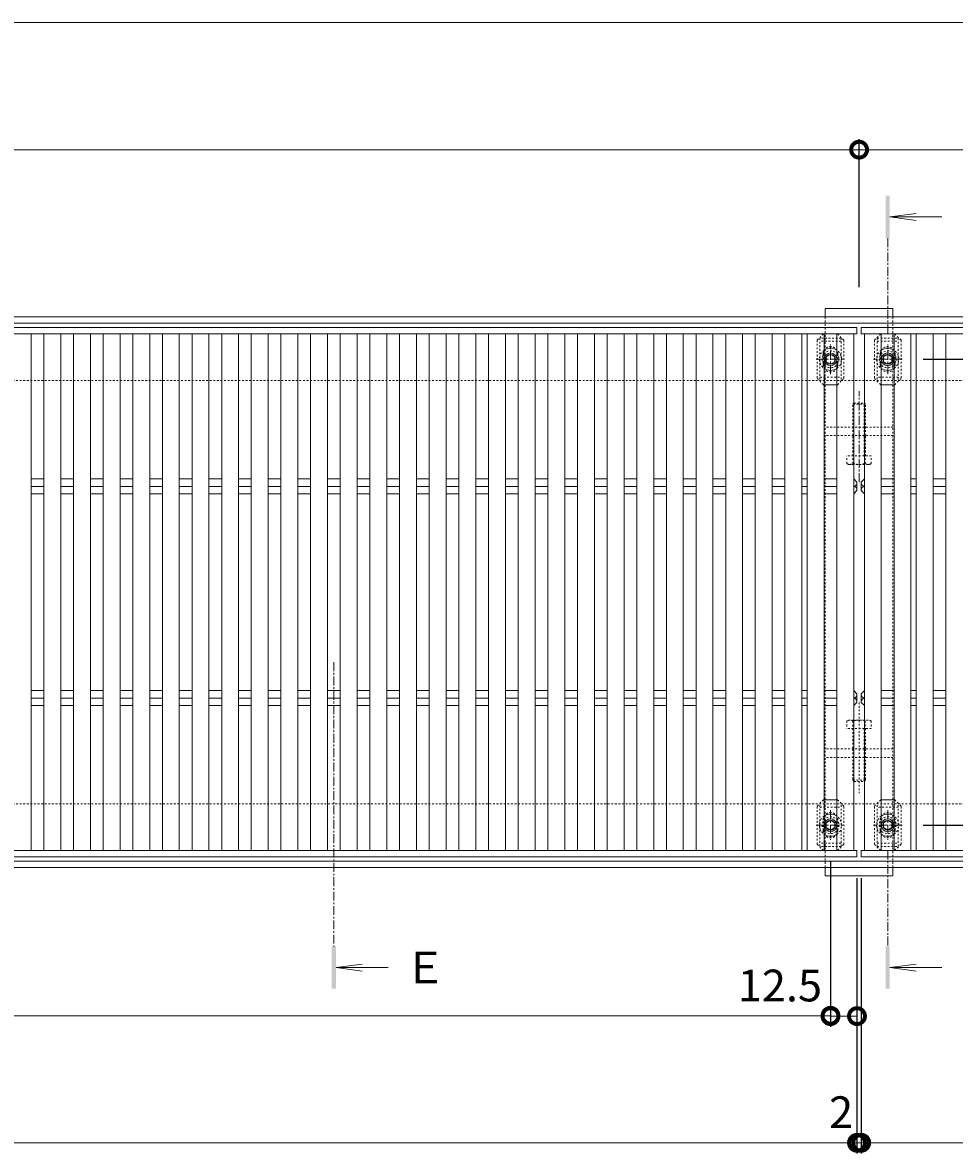
# Model space of a CAD drawing. Units: millimetres. Extents: x -1732 to 1193, y -837 to 530.
# Drawn here: x -846 to -406, y -86 to 448 of the extents above; entities that cross this region are included whole.
import ezdxf

# ---------------------------------------------------------------- set-up
doc = ezdxf.new("R2010")
doc.units = ezdxf.units.MM
doc.linetypes.add('中心線（短）', pattern=[6.773333, 4.233333, -0.846667, 0.846667, -0.846667])
doc.linetypes.add('点線（標準）', pattern=[1.693333, 0.846667, -0.846667])
for name, color, linetype in [('(K)ボルト固定部', 6, 'Continuous'), ('(K)受枠', 2, 'Continuous'), ('(K)固定金具', 3, 'Continuous'), ('(K)寸法', 7, 'Continuous'), ('(K)蓋', 3, 'Continuous')]:
    doc.layers.add(name, color=color, linetype=linetype)
doc.layers.add('(K)矢視', color=4, linetype='Continuous', lineweight=9)
doc.styles.add('(K)MSゴシック', font='MS Gothic.ttf')
doc.styles.add('文字_異尺度_H3.0', font='MS Gothic.ttf', dxfattribs={"height": 3})
doc.dimstyles.new('KAD-1', dxfattribs={"dimtxt": 3, "dimasz": 3, "dimexe": 1, "dimexo": 2, "dimgap": 1, "dimtad": 1, "dimdec": 1, "dimdsep": 46, "dimtxsty": '(K)MSゴシック', "dimblk": 'DOTSMALL', "dimcen": 0, "dimclrd": 7, "dimclre": 256, "dimclrt": 2, "dimadec": 1, "dimazin": 0, "dimtfac": 1, "dimtdec": 1, "dimtmove": 0, "dimatfit": 3, "dimldrblk": 'DOTSMALL', "dimfxl": 1, "dimtfill": 1, "dimlwd": 9, "dimlwe": -1, "dimarcsym": 0})

# ---------------------------------------------------------------- blocks, each defined once
blk = doc.blocks.new('_DotSmall')
at = {"color": 0, "linetype": 'ByBlock', "const_width": 0.5}
blk.add_lwpolyline([(-0.0625, 0, 1), (0.0625, 0, 1)], format="xyb", close=True, dxfattribs=at)
blk = doc.blocks.new('*D54')
at = {"layer": '(K)寸法', "transparency": 16777216}
for p, q in [((-420.49, 288.99), (-144.13, 288.99)), ((-420.49, 68.99), (-144.13, 68.99))]:
    blk.add_line(p, q, dxfattribs=at)
at = {"layer": '(K)寸法', "color": 7, "lineweight": 9, "transparency": 16777216}
blk.add_line((-149.13, 288.99), (-149.13, 68.99), dxfattribs=at)
at = {"layer": 'Defpoints', "color": 0, "transparency": 16777216}
for p in [(-430.49, 288.99), (-430.49, 68.99), (-149.13, 68.99)]:
    blk.add_point(p, dxfattribs=at)
at = {"layer": '(K)寸法', "color": 7, "lineweight": 9, "transparency": 16777216, "xscale": 15, "yscale": 15, "zscale": 15}
for p, rotation in [((-149.13, 288.99), 90), ((-149.13, 68.99), 270)]:
    blk.add_blockref('_DotSmall', p, dxfattribs=dict(at, rotation=rotation))
at = {"layer": '(K)寸法', "color": 2, "lineweight": 9, "transparency": 16777216, "insert": (-161.63, 178.99), "char_height": 15, "attachment_point": 5, "rotation": 90, "style": '(K)MSゴシック', "bg_fill": 3, "box_fill_scale": 1.1, "bg_fill_color": 256, "bg_fill_true_color": 13158600, "bg_fill_transparency": 0}
blk.add_mtext('220', dxfattribs=at)
blk = doc.blocks.new('*D55')
at = {"layer": '(K)寸法', "transparency": 16777216}
for p, q in [((-1449.8, 43.99), (-1449.8, -86.01)), ((-451.8, 43.99), (-451.8, -86.01))]:
    blk.add_line(p, q, dxfattribs=at)
at = {"layer": '(K)寸法', "color": 7, "lineweight": 9, "transparency": 16777216}
blk.add_line((-1449.8, -81.01), (-451.8, -81.01), dxfattribs=at)
at = {"layer": 'Defpoints', "color": 0, "transparency": 16777216}
for p in [(-1449.8, 53.99), (-451.8, 53.99), (-451.8, -81.01)]:
    blk.add_point(p, dxfattribs=at)
at = {"layer": '(K)寸法', "color": 7, "lineweight": 9, "transparency": 16777216, "xscale": 15, "yscale": 15, "zscale": 15, "rotation": 180}
blk.add_blockref('_DotSmall', (-1449.8, -81.01), dxfattribs=at)
at = {"layer": '(K)寸法', "color": 7, "lineweight": 9, "transparency": 16777216, "xscale": 15, "yscale": 15, "zscale": 15}
blk.add_blockref('_DotSmall', (-451.8, -81.01), dxfattribs=at)
at = {"layer": '(K)寸法', "color": 2, "lineweight": 9, "transparency": 16777216, "insert": (-950.8, -68.51), "char_height": 15, "attachment_point": 5, "style": '(K)MSゴシック', "bg_fill": 3, "box_fill_scale": 1.1, "bg_fill_color": 256, "bg_fill_true_color": 13158600, "bg_fill_transparency": 0}
blk.add_mtext('998', dxfattribs=at)
blk = doc.blocks.new('*D56')
at = {"layer": '(K)寸法', "transparency": 16777216}
for p, q in [((-451.8, 43.99), (-451.8, -86.01)), ((-449.8, 43.99), (-449.8, -86.01))]:
    blk.add_line(p, q, dxfattribs=at)
at = {"layer": '(K)寸法', "color": 7, "lineweight": 9, "transparency": 16777216}
for p, q in [((-451.8, -81.01), (-466.8, -81.01)), ((-451.8, -81.01), (-449.8, -81.01)), ((-449.8, -81.01), (-434.8, -81.01))]:
    blk.add_line(p, q, dxfattribs=at)
at = {"layer": 'Defpoints', "color": 0, "transparency": 16777216}
for p in [(-451.8, 53.99), (-449.8, 53.99), (-449.8, -81.01)]:
    blk.add_point(p, dxfattribs=at)
at = {"layer": '(K)寸法', "color": 2, "lineweight": 9, "transparency": 16777216, "insert": (-459.3, -68.51), "char_height": 15, "attachment_point": 5, "style": '(K)MSゴシック', "bg_fill": 3, "box_fill_scale": 1.1, "bg_fill_color": 256, "bg_fill_true_color": 13158600, "bg_fill_transparency": 0}
blk.add_mtext('2', dxfattribs=at)
at = {"layer": '(K)寸法', "color": 7, "lineweight": 9, "transparency": 16777216, "xscale": 15, "yscale": 15, "zscale": 15}
blk.add_blockref('_DotSmall', (-451.8, -81.01), dxfattribs=at)
at = {"layer": '(K)寸法', "color": 7, "lineweight": 9, "transparency": 16777216, "xscale": 15, "yscale": 15, "zscale": 15, "rotation": 180}
blk.add_blockref('_DotSmall', (-449.8, -81.01), dxfattribs=at)
blk = doc.blocks.new('*D58')
at = {"layer": '(K)寸法', "transparency": 16777216}
for p, q in [((-1437.3, 51.99), (-1437.3, -26.01)), ((-464.3, 51.99), (-464.3, -26.01))]:
    blk.add_line(p, q, dxfattribs=at)
at = {"layer": '(K)寸法', "color": 7, "lineweight": 9, "transparency": 16777216}
blk.add_line((-1437.3, -21.01), (-464.3, -21.01), dxfattribs=at)
at = {"layer": 'Defpoints', "color": 0, "transparency": 16777216}
for p in [(-1437.3, 61.99), (-464.3, 61.99), (-464.3, -21.01)]:
    blk.add_point(p, dxfattribs=at)
at = {"layer": '(K)寸法', "color": 7, "lineweight": 9, "transparency": 16777216, "xscale": 15, "yscale": 15, "zscale": 15, "rotation": 180}
blk.add_blockref('_DotSmall', (-1437.3, -21.01), dxfattribs=at)
at = {"layer": '(K)寸法', "color": 7, "lineweight": 9, "transparency": 16777216, "xscale": 15, "yscale": 15, "zscale": 15}
blk.add_blockref('_DotSmall', (-464.3, -21.01), dxfattribs=at)
at = {"layer": '(K)寸法', "color": 2, "lineweight": 9, "transparency": 16777216, "insert": (-950.8, -8.51), "char_height": 15, "attachment_point": 5, "style": '(K)MSゴシック', "bg_fill": 3, "box_fill_scale": 1.1, "bg_fill_color": 256, "bg_fill_true_color": 13158600, "bg_fill_transparency": 0}
blk.add_mtext('973', dxfattribs=at)
blk = doc.blocks.new('*D59')
at = {"layer": '(K)寸法', "transparency": 16777216}
for p, q in [((-464.3, 51.99), (-464.3, -26.18)), ((-451.8, -11.18), (-451.8, -16.18))]:
    blk.add_line(p, q, dxfattribs=at)
at = {"layer": '(K)寸法', "color": 7, "lineweight": 9, "transparency": 16777216}
blk.add_line((-464.3, -21.18), (-451.8, -21.18), dxfattribs=at)
at = {"layer": 'Defpoints', "color": 0, "transparency": 16777216}
for p in [(-464.3, 61.99), (-451.8, -21.18), (-451.8, -21.18)]:
    blk.add_point(p, dxfattribs=at)
at = {"layer": '(K)寸法', "color": 7, "lineweight": 9, "transparency": 16777216, "xscale": 15, "yscale": 15, "zscale": 15}
blk.add_blockref('_DotSmall', (-451.8, -21.18), dxfattribs=at)
at = {"layer": '(K)寸法', "color": 2, "lineweight": 9, "transparency": 16777216, "insert": (-488.18, -8.68), "char_height": 15, "attachment_point": 5, "style": '(K)MSゴシック', "bg_fill": 3, "box_fill_scale": 1.1, "bg_fill_color": 256, "bg_fill_true_color": 13158600, "bg_fill_transparency": 0}
blk.add_mtext('12.5', dxfattribs=at)
at = {"layer": '(K)寸法', "color": 7, "lineweight": 9, "transparency": 16777216, "xscale": 15, "yscale": 15, "zscale": 15, "rotation": 180}
blk.add_blockref('_DotSmall', (-464.3, -21.18), dxfattribs=at)
blk = doc.blocks.new('*D62')
at = {"layer": '(K)寸法', "transparency": 16777216}
for p, q in [((-1350.8, 322.99), (-1350.8, 392.99)), ((-450.8, 322.99), (-450.8, 392.99))]:
    blk.add_line(p, q, dxfattribs=at)
at = {"layer": '(K)寸法', "color": 7, "lineweight": 9, "transparency": 16777216}
blk.add_line((-1350.8, 387.99), (-450.8, 387.99), dxfattribs=at)
at = {"layer": 'Defpoints', "color": 0, "transparency": 16777216}
for p in [(-450.8, 387.99), (-1350.8, 312.99), (-450.8, 312.99)]:
    blk.add_point(p, dxfattribs=at)
at = {"layer": '(K)寸法', "color": 7, "lineweight": 9, "transparency": 16777216, "xscale": 15, "yscale": 15, "zscale": 15, "rotation": 180}
blk.add_blockref('_DotSmall', (-1350.8, 387.99), dxfattribs=at)
at = {"layer": '(K)寸法', "color": 7, "lineweight": 9, "transparency": 16777216, "xscale": 15, "yscale": 15, "zscale": 15}
blk.add_blockref('_DotSmall', (-450.8, 387.99), dxfattribs=at)
at = {"layer": '(K)寸法', "color": 2, "lineweight": 9, "transparency": 16777216, "insert": (-900.8, 400.49), "char_height": 15, "attachment_point": 5, "style": '(K)MSゴシック', "bg_fill": 3, "box_fill_scale": 1.1, "bg_fill_color": 256, "bg_fill_true_color": 13158600, "bg_fill_transparency": 0}
blk.add_mtext('900', dxfattribs=at)

msp = doc.modelspace()

# ---------------------------------------------------------------- linework, layer by layer
at = {"layer": '(K)ボルト固定部', "color": 7, "linetype": '点線（標準）', "lineweight": 9}
for p, q in [((-470.6, 297.99), (-467.6, 300.99)), ((-467.6, 300.99), (-467.3, 300.99)), ((-461, 300.99), (-461.3, 300.99)), ((-461, 300.99), (-458, 297.99)), ((-440.6, 300.99), (-443.6, 297.99)), ((-440.6, 300.99), (-440.3, 300.99)), ((-434, 300.99), (-434.3, 300.99)), ((-431, 297.99), (-434, 300.99)), ((-470.6, 297.99), (-470.6, 279.99)), ((-458, 297.99), (-458, 279.99)), ((-443.6, 297.99), (-443.6, 279.99)), ((-431, 297.99), (-431, 279.99)), ((-467.8, 291.49), (-467.8, 286.49)), ((-460.8, 291.49), (-460.8, 286.49)), ((-440.8, 291.49), (-440.8, 286.49)), ((-433.8, 291.49), (-433.8, 286.49)), ((-467.6, 276.99), (-470.6, 279.99)), ((-461, 276.99), (-458, 279.99)), ((-440.6, 276.99), (-443.6, 279.99)), ((-434, 276.99), (-431, 279.99)), ((-467.6, 276.99), (-467.3, 276.99)), ((-461, 276.99), (-461.3, 276.99)), ((-440.6, 276.99), (-440.3, 276.99)), ((-434, 276.99), (-434.3, 276.99)), ((-467.6, 80.99), (-470.6, 77.99)), ((-467.6, 80.99), (-467.3, 80.99)), ((-461, 80.99), (-461.3, 80.99)), ((-461, 80.99), (-458, 77.99)), ((-440.6, 80.99), (-443.6, 77.99)), ((-440.6, 80.99), (-440.3, 80.99)), ((-434, 80.99), (-434.3, 80.99)), ((-434, 80.99), (-431, 77.99)), ((-470.6, 59.99), (-470.6, 77.99)), ((-458, 59.99), (-458, 77.99)), ((-443.6, 59.99), (-443.6, 77.99)), ((-431, 59.99), (-431, 77.99)), ((-467.8, 66.49), (-467.8, 71.49)), ((-460.8, 66.49), (-460.8, 71.49)), ((-440.8, 66.49), (-440.8, 71.49)), ((-433.8, 66.49), (-433.8, 71.49)), ((-470.6, 59.99), (-467.6, 56.99)), ((-461, 56.99), (-458, 59.99)), ((-440.6, 56.99), (-443.6, 59.99)), ((-431, 59.99), (-434, 56.99)), ((-467.6, 56.99), (-467.3, 56.99)), ((-461, 56.99), (-461.3, 56.99)), ((-440.6, 56.99), (-440.3, 56.99)), ((-434, 56.99), (-434.3, 56.99))]:
    msp.add_line(p, q, dxfattribs=at)
at = {"layer": '(K)ボルト固定部', "color": 7, "linetype": 'Continuous', "lineweight": 9}
for p, q in [((-467.3, 300.99), (-461.3, 300.99)), ((-434.3, 300.99), (-440.3, 300.99)), ((-467.3, 276.99), (-461.3, 276.99)), ((-434.3, 276.99), (-440.3, 276.99)), ((-467.3, 80.99), (-461.3, 80.99)), ((-434.3, 80.99), (-440.3, 80.99)), ((-467.3, 56.99), (-461.3, 56.99)), ((-434.3, 56.99), (-440.3, 56.99))]:
    msp.add_line(p, q, dxfattribs=at)
at = {"layer": '(K)ボルト固定部', "color": 6, "linetype": '点線（標準）', "lineweight": 9}
for p, q in [((-459.3, 298.99), (-469.3, 298.99)), ((-469.3, 298.99), (-469.3, 278.99)), ((-459.3, 297.49), (-469.3, 297.49)), ((-459.3, 298.99), (-459.3, 278.99)), ((-442.3, 298.99), (-432.3, 298.99)), ((-442.3, 298.99), (-442.3, 278.99)), ((-442.3, 297.49), (-432.3, 297.49)), ((-432.3, 298.99), (-432.3, 278.99)), ((-469.3, 280.49), (-459.3, 280.49)), ((-432.3, 280.49), (-442.3, 280.49)), ((-469.3, 58.99), (-469.3, 78.99)), ((-469.3, 77.49), (-459.3, 77.49)), ((-459.3, 58.99), (-459.3, 78.99)), ((-442.3, 58.99), (-442.3, 78.99)), ((-432.3, 77.49), (-442.3, 77.49)), ((-432.3, 58.99), (-432.3, 78.99)), ((-459.3, 60.49), (-469.3, 60.49)), ((-459.3, 58.99), (-469.3, 58.99)), ((-442.3, 60.49), (-432.3, 60.49)), ((-442.3, 58.99), (-432.3, 58.99))]:
    msp.add_line(p, q, dxfattribs=at)
at = {"layer": '(K)ボルト固定部', "color": 2, "linetype": '中心線（短）', "lineweight": 9}
for p, q in [((-464.3, 281.99), (-464.3, 296)), ((-437.3, 281.99), (-437.3, 296)), ((-471.11, 288.99), (-457.49, 288.99)), ((-430.49, 288.99), (-444.11, 288.99)), ((-464.3, 76), (-464.3, 61.99)), ((-437.3, 76), (-437.3, 61.99)), ((-471.11, 68.99), (-457.49, 68.99)), ((-430.49, 68.99), (-444.11, 68.99))]:
    msp.add_line(p, q, dxfattribs=at)
at = {"layer": '(K)ボルト固定部', "color": 2, "linetype": 'Continuous', "lineweight": 9}
for p, q in [((-466.3, 290.15), (-464.3, 291.3)), ((-466.3, 287.84), (-466.3, 290.15)), ((-464.3, 291.3), (-462.3, 290.15)), ((-462.3, 290.15), (-462.3, 287.84)), ((-437.3, 291.3), (-439.3, 290.15)), ((-439.3, 290.15), (-439.3, 287.84)), ((-435.3, 290.15), (-437.3, 291.3)), ((-435.3, 287.84), (-435.3, 290.15)), ((-464.3, 286.69), (-466.3, 287.84)), ((-462.3, 287.84), (-464.3, 286.69)), ((-439.3, 287.84), (-437.3, 286.69)), ((-437.3, 286.69), (-435.3, 287.84)), ((-464.3, 71.3), (-466.3, 70.15)), ((-466.3, 70.15), (-466.3, 67.84)), ((-462.3, 70.15), (-464.3, 71.3)), ((-462.3, 67.84), (-462.3, 70.15)), ((-439.3, 70.15), (-437.3, 71.3)), ((-439.3, 67.84), (-439.3, 70.15)), ((-437.3, 71.3), (-435.3, 70.15)), ((-435.3, 70.15), (-435.3, 67.84)), ((-466.3, 67.84), (-464.3, 66.69)), ((-464.3, 66.69), (-462.3, 67.84)), ((-437.3, 66.69), (-439.3, 67.84)), ((-435.3, 67.84), (-437.3, 66.69))]:
    msp.add_line(p, q, dxfattribs=at)
at = {"layer": '(K)ボルト固定部', "color": 6, "linetype": '点線（標準）', "lineweight": 9}
for centre in [(-464.3, 288.99), (-437.3, 288.99), (-464.3, 68.99), (-437.3, 68.99)]:
    msp.add_circle(centre, 4, dxfattribs=at)
at = {"layer": '(K)ボルト固定部', "color": 2, "linetype": 'Continuous', "lineweight": 9}
for centre, radius in [((-464.3, 288.99), 3), ((-464.3, 288.99), 2.31), ((-437.3, 288.99), 3), ((-437.3, 288.99), 2.31), ((-464.3, 68.99), 3), ((-464.3, 68.99), 2.31), ((-437.3, 68.99), 3), ((-437.3, 68.99), 2.31)]:
    msp.add_circle(centre, radius, dxfattribs=at)
at = {"layer": '(K)ボルト固定部', "color": 7, "linetype": '点線（標準）', "lineweight": 9}
for centre, start, end in [((-464.3, 291.49), 0, 180), ((-437.3, 291.49), 0, 180), ((-464.3, 286.49), 180, 0), ((-437.3, 286.49), 180, 0), ((-464.3, 71.49), 0, 180), ((-437.3, 71.49), 0, 180), ((-464.3, 66.49), 180, 0), ((-437.3, 66.49), 180, 0)]:
    msp.add_arc(centre, 3.5, start, end, dxfattribs=at)
at = {"layer": '(K)ボルト固定部', "color": 2, "linetype": 'Continuous', "lineweight": 9}
for centre, start, end in [((-464.3, 288.99), 55.1529, 124.8527), ((-437.3, 288.99), 55.1473, 124.8471), ((-464.3, 288.99), 235.1473, 304.8471), ((-437.3, 288.99), 235.1529, 304.8527), ((-464.3, 68.99), 55.1529, 124.8527), ((-437.3, 68.99), 55.1473, 124.8471), ((-464.3, 68.99), 235.1473, 304.8471), ((-437.3, 68.99), 235.1529, 304.8527)]:
    msp.add_arc(centre, 5.25, start, end, dxfattribs=at)
at = {"layer": '(K)ボルト固定部', "color": 2, "linetype": '点線（標準）', "lineweight": 9}
for centre, start, end in [((-464.3, 288.99), 124.8527, 235.1473), ((-464.3, 288.99), 304.8471, 55.1529), ((-437.3, 288.99), 124.8471, 235.1529), ((-437.3, 288.99), 304.8527, 55.1473), ((-464.3, 68.99), 124.8527, 235.1473), ((-464.3, 68.99), 304.8471, 55.1529), ((-437.3, 68.99), 124.8471, 235.1529), ((-437.3, 68.99), 304.8527, 55.1473)]:
    msp.add_arc(centre, 5.25, start, end, dxfattribs=at)
at = {"layer": '(K)受枠', "color": 2, "linetype": 'Continuous', "lineweight": 9}
for p, q in [((-1650.3, 308.99), (-296.8, 308.99)), ((-1650.3, 305.99), (-296.8, 305.99)), ((-1650.3, 51.99), (-296.8, 51.99)), ((-1650.3, 48.99), (-296.8, 48.99))]:
    msp.add_line(p, q, dxfattribs=at)
at = {"layer": '(K)受枠', "color": 2, "linetype": '点線（標準）', "lineweight": 9}
for p, q in [((-1448.3, 278.99), (-296.8, 278.99)), ((-1448.3, 78.99), (-296.8, 78.99))]:
    msp.add_line(p, q, dxfattribs=at)
at = {"layer": '(K)固定金具', "color": 3, "linetype": 'Continuous', "lineweight": 9}
msp.add_line((-434.8, 312.99), (-434.8, 308.99), dxfattribs=at)
at = {"layer": '(K)固定金具', "color": 2, "linetype": '中心線（短）', "lineweight": 9}
msp.add_line((-450.8, 230.99), (-450.8, 273.88), dxfattribs=at)
at = {"layer": '(K)固定金具', "color": 2, "linetype": '点線（標準）', "lineweight": 9}
for p, q in [((-453.26, 268.35), (-453.8, 267.81)), ((-447.8, 267.81), (-453.8, 267.81)), ((-453.8, 252.99), (-453.8, 267.81)), ((-453.26, 268.35), (-448.34, 268.35)), ((-453.26, 252.99), (-453.26, 268.35)), ((-448.34, 268.35), (-447.8, 267.81)), ((-448.34, 252.99), (-448.34, 268.35)), ((-447.8, 252.99), (-447.8, 267.81)), ((-453.8, 243.35), (-453.8, 252.99)), ((-453.26, 243.35), (-453.26, 252.99)), ((-448.34, 243.35), (-448.34, 252.99)), ((-447.8, 243.35), (-447.8, 252.99)), ((-456.58, 239.79), (-456.58, 243.35)), ((-445.03, 243.35), (-456.58, 243.35)), ((-453.69, 239.79), (-453.69, 243.35)), ((-447.92, 239.79), (-447.92, 243.35)), ((-445.03, 239.79), (-445.03, 243.35)), ((-455.8, 239.35), (-456.58, 239.79)), ((-455.8, 239.35), (-445.8, 239.35)), ((-445.03, 239.79), (-445.8, 239.35)), ((-450.8, 127), (-450.8, 84.11)), ((-455.8, 118.64), (-456.58, 118.2)), ((-456.58, 118.2), (-456.58, 114.64)), ((-455.8, 118.64), (-445.8, 118.64)), ((-453.69, 118.2), (-453.69, 114.64)), ((-447.92, 118.2), (-447.92, 114.64)), ((-445.03, 118.2), (-445.8, 118.64)), ((-445.03, 118.2), (-445.03, 114.64)), ((-445.03, 114.64), (-456.58, 114.64)), ((-453.8, 114.64), (-453.8, 104.99)), ((-453.26, 114.64), (-453.26, 104.99)), ((-448.34, 114.64), (-448.34, 104.99)), ((-447.8, 114.64), (-447.8, 104.99)), ((-453.8, 104.99), (-453.8, 90.18)), ((-453.26, 104.99), (-453.26, 89.64)), ((-448.34, 104.99), (-448.34, 89.64)), ((-447.8, 104.99), (-447.8, 90.18)), ((-453.26, 89.64), (-453.8, 90.18)), ((-447.8, 90.18), (-453.8, 90.18)), ((-453.26, 89.64), (-448.34, 89.64)), ((-448.34, 89.64), (-447.8, 90.18))]:
    msp.add_line(p, q, dxfattribs=at)
at = {"layer": '(K)固定金具', "color": 3, "linetype": '点線（標準）', "lineweight": 9}
for p, q in [((-434.8, 256.99), (-466.8, 256.99)), ((-434.8, 252.99), (-466.8, 252.99)), ((-434.8, 104.99), (-466.8, 104.99)), ((-434.8, 100.99), (-466.8, 100.99))]:
    msp.add_line(p, q, dxfattribs=at)
at = {"layer": '(K)固定金具', "color": 2, "linetype": '点線（標準）', "lineweight": 9}
for centre, radius, start, end in [((-454.87, 242.74), 3.41, 240, 265.6157), ((-455.22, 242.19), 2.85, 271.8087, 302.5755), ((-450.8, 248.9), 9.55, 252.412, 270), ((-450.8, 248.9), 9.55, 270, 287.588), ((-446.38, 242.19), 2.85, 237.4244, 268.1913), ((-446.73, 242.74), 3.41, 274.3842, 300), ((-454.87, 115.24), 3.41, 94.3843, 120), ((-455.22, 115.8), 2.85, 57.4245, 88.1913), ((-450.8, 109.09), 9.55, 90, 107.588), ((-450.8, 109.09), 9.55, 72.412, 90), ((-446.38, 115.8), 2.85, 91.8087, 122.5756), ((-446.73, 115.24), 3.41, 60, 85.6158)]:
    msp.add_arc(centre, radius, start, end, dxfattribs=at)
at = {"layer": '(K)寸法', "color": 7, "lineweight": 9}
msp.add_line((-1450.8, 447.99), (-296.8, 447.99), dxfattribs=at)
at = {"layer": '(K)矢視', "color": 4, "linetype": 'Continuous', "lineweight": 9}
for q in [(-423.91, 357.89), (-411.68, 356.25), (-423.91, 354.62)]:
    msp.add_line((-436.3, 356.25), q, dxfattribs=at)
at = {"layer": '(K)矢視', "color": 4, "linetype": '中心線（短）', "lineweight": 9}
msp.add_line((-437.3, 346.25), (-437.3, 300.99), dxfattribs=at)
at = {"layer": '(K)矢視', "color": 4, "linetype": 'Continuous', "lineweight": 9}
msp.add_solid([(-436.3, 346.25), (-436.3, 366.25), (-438.3, 346.25), (-438.3, 366.25)], dxfattribs=at)
at = {"layer": '(K)蓋', "color": 3, "linetype": 'Continuous', "lineweight": 9}
for p, q in [((-451.8, 303.99), (-1449.8, 303.99)), ((-451.8, 300.99), (-1449.8, 300.99)), ((-841.8, 300.99), (-841.8, 56.99)), ((-835.8, 56.99), (-835.8, 300.99)), ((-827.8, 300.99), (-827.8, 56.99)), ((-821.8, 56.99), (-821.8, 300.99)), ((-813.8, 300.99), (-813.8, 56.99)), ((-807.8, 56.99), (-807.8, 300.99)), ((-799.8, 300.99), (-799.8, 56.99)), ((-793.8, 56.99), (-793.8, 300.99)), ((-785.8, 300.99), (-785.8, 56.99)), ((-779.8, 56.99), (-779.8, 300.99)), ((-771.8, 300.99), (-771.8, 56.99)), ((-765.8, 56.99), (-765.8, 300.99)), ((-757.8, 300.99), (-757.8, 56.99)), ((-751.8, 56.99), (-751.8, 300.99)), ((-743.8, 300.99), (-743.8, 56.99)), ((-737.8, 56.99), (-737.8, 300.99)), ((-729.8, 300.99), (-729.8, 56.99)), ((-723.8, 56.99), (-723.8, 300.99)), ((-715.8, 300.99), (-715.8, 56.99)), ((-709.8, 56.99), (-709.8, 300.99)), ((-701.8, 300.99), (-701.8, 56.99)), ((-695.8, 56.99), (-695.8, 300.99)), ((-687.8, 300.99), (-687.8, 56.99)), ((-681.8, 56.99), (-681.8, 300.99)), ((-673.8, 300.99), (-673.8, 56.99)), ((-667.8, 56.99), (-667.8, 300.99)), ((-659.8, 300.99), (-659.8, 56.99)), ((-653.8, 56.99), (-653.8, 300.99)), ((-645.8, 300.99), (-645.8, 56.99)), ((-639.8, 56.99), (-639.8, 300.99)), ((-631.8, 300.99), (-631.8, 56.99)), ((-625.8, 56.99), (-625.8, 300.99)), ((-617.8, 300.99), (-617.8, 56.99)), ((-611.8, 56.99), (-611.8, 300.99)), ((-603.8, 300.99), (-603.8, 56.99)), ((-597.8, 56.99), (-597.8, 300.99)), ((-589.8, 300.99), (-589.8, 56.99)), ((-583.8, 56.99), (-583.8, 300.99)), ((-575.8, 300.99), (-575.8, 56.99)), ((-569.8, 56.99), (-569.8, 300.99)), ((-561.8, 300.99), (-561.8, 56.99)), ((-555.8, 56.99), (-555.8, 300.99)), ((-547.8, 300.99), (-547.8, 56.99)), ((-541.8, 56.99), (-541.8, 300.99)), ((-533.8, 300.99), (-533.8, 56.99)), ((-527.8, 56.99), (-527.8, 300.99)), ((-519.8, 300.99), (-519.8, 56.99)), ((-513.8, 56.99), (-513.8, 300.99)), ((-505.8, 300.99), (-505.8, 56.99)), ((-499.8, 56.99), (-499.8, 300.99)), ((-491.8, 300.99), (-491.8, 56.99)), ((-485.8, 56.99), (-485.8, 300.99)), ((-477.8, 300.99), (-477.8, 56.99)), ((-475.3, 56.99), (-475.3, 300.99)), ((-467.3, 300.99), (-467.3, 56.99)), ((-461.3, 56.99), (-461.3, 300.99)), ((-453.3, 300.99), (-453.3, 56.99)), ((-451.8, 303.99), (-451.8, 300.99)), ((-449.8, 303.99), (-449.8, 300.99)), ((-449.8, 303.99), (-296.8, 303.99)), ((-449.8, 300.99), (-296.8, 300.99)), ((-448.3, 300.99), (-448.3, 56.99)), ((-440.3, 56.99), (-440.3, 300.99)), ((-434.3, 300.99), (-434.3, 56.99)), ((-426.3, 56.99), (-426.3, 300.99)), ((-423.8, 300.99), (-423.8, 56.99)), ((-415.8, 56.99), (-415.8, 300.99)), ((-409.8, 300.99), (-409.8, 56.99)), ((-841.8, 232.53), (-835.8, 232.53)), ((-827.8, 232.53), (-821.8, 232.53)), ((-813.8, 232.53), (-807.8, 232.53)), ((-799.8, 232.53), (-793.8, 232.53)), ((-785.8, 232.53), (-779.8, 232.53)), ((-771.8, 232.53), (-765.8, 232.53)), ((-757.8, 232.53), (-751.8, 232.53)), ((-743.8, 232.53), (-737.8, 232.53)), ((-729.8, 232.53), (-723.8, 232.53)), ((-715.8, 232.53), (-709.8, 232.53)), ((-701.8, 232.53), (-695.8, 232.53)), ((-687.8, 232.53), (-681.8, 232.53)), ((-673.8, 232.53), (-667.8, 232.53)), ((-659.8, 232.53), (-653.8, 232.53)), ((-645.8, 232.53), (-639.8, 232.53)), ((-631.8, 232.53), (-625.8, 232.53)), ((-617.8, 232.53), (-611.8, 232.53)), ((-603.8, 232.53), (-597.8, 232.53)), ((-589.8, 232.53), (-583.8, 232.53)), ((-575.8, 232.53), (-569.8, 232.53)), ((-561.8, 232.53), (-555.8, 232.53)), ((-547.8, 232.53), (-541.8, 232.53)), ((-533.8, 232.53), (-527.8, 232.53)), ((-519.8, 232.53), (-513.8, 232.53)), ((-505.8, 232.53), (-499.8, 232.53)), ((-491.8, 232.53), (-485.8, 232.53)), ((-477.8, 232.53), (-475.3, 232.53)), ((-467.3, 232.53), (-461.3, 232.53)), ((-453.3, 232.53), (-453.3, 225.46)), ((-451.8, 230.99), (-453.3, 232.53)), ((-451.8, 226.99), (-451.8, 230.99)), ((-449.8, 230.99), (-448.3, 232.53)), ((-449.8, 226.99), (-449.8, 230.99)), ((-448.3, 232.53), (-448.3, 225.46)), ((-434.3, 232.53), (-440.3, 232.53)), ((-423.8, 232.53), (-426.3, 232.53)), ((-409.8, 232.53), (-415.8, 232.53)), ((-841.8, 228.99), (-835.8, 228.99)), ((-841.8, 225.46), (-835.8, 225.46)), ((-827.8, 228.99), (-821.8, 228.99)), ((-827.8, 225.46), (-821.8, 225.46)), ((-813.8, 228.99), (-807.8, 228.99)), ((-813.8, 225.46), (-807.8, 225.46)), ((-799.8, 228.99), (-793.8, 228.99)), ((-799.8, 225.46), (-793.8, 225.46)), ((-785.8, 228.99), (-779.8, 228.99)), ((-785.8, 225.46), (-779.8, 225.46)), ((-771.8, 228.99), (-765.8, 228.99)), ((-771.8, 225.46), (-765.8, 225.46)), ((-757.8, 228.99), (-751.8, 228.99)), ((-757.8, 225.46), (-751.8, 225.46)), ((-743.8, 228.99), (-737.8, 228.99)), ((-743.8, 225.46), (-737.8, 225.46)), ((-729.8, 228.99), (-723.8, 228.99)), ((-729.8, 225.46), (-723.8, 225.46)), ((-715.8, 228.99), (-709.8, 228.99)), ((-715.8, 225.46), (-709.8, 225.46)), ((-701.8, 228.99), (-695.8, 228.99)), ((-701.8, 225.46), (-695.8, 225.46)), ((-687.8, 228.99), (-681.8, 228.99)), ((-687.8, 225.46), (-681.8, 225.46)), ((-673.8, 228.99), (-667.8, 228.99)), ((-673.8, 225.46), (-667.8, 225.46)), ((-659.8, 228.99), (-653.8, 228.99)), ((-659.8, 225.46), (-653.8, 225.46)), ((-645.8, 228.99), (-639.8, 228.99)), ((-645.8, 225.46), (-639.8, 225.46)), ((-631.8, 228.99), (-625.8, 228.99)), ((-631.8, 225.46), (-625.8, 225.46)), ((-617.8, 228.99), (-611.8, 228.99)), ((-617.8, 225.46), (-611.8, 225.46)), ((-603.8, 228.99), (-597.8, 228.99)), ((-603.8, 225.46), (-597.8, 225.46)), ((-589.8, 228.99), (-583.8, 228.99)), ((-589.8, 225.46), (-583.8, 225.46)), ((-575.8, 228.99), (-569.8, 228.99)), ((-575.8, 225.46), (-569.8, 225.46)), ((-561.8, 228.99), (-555.8, 228.99)), ((-561.8, 225.46), (-555.8, 225.46)), ((-547.8, 228.99), (-541.8, 228.99)), ((-547.8, 225.46), (-541.8, 225.46)), ((-533.8, 228.99), (-527.8, 228.99)), ((-533.8, 225.46), (-527.8, 225.46)), ((-519.8, 228.99), (-513.8, 228.99)), ((-519.8, 225.46), (-513.8, 225.46)), ((-505.8, 228.99), (-499.8, 228.99)), ((-505.8, 225.46), (-499.8, 225.46)), ((-491.8, 228.99), (-485.8, 228.99)), ((-491.8, 225.46), (-485.8, 225.46)), ((-477.8, 228.99), (-475.3, 228.99)), ((-477.8, 225.46), (-475.3, 225.46)), ((-467.3, 228.99), (-461.3, 228.99)), ((-467.3, 225.46), (-461.3, 225.46)), ((-451.8, 226.99), (-453.3, 225.46)), ((-449.8, 226.99), (-448.3, 225.46)), ((-434.3, 228.99), (-440.3, 228.99)), ((-434.3, 225.46), (-440.3, 225.46)), ((-423.8, 228.99), (-426.3, 228.99)), ((-423.8, 225.46), (-426.3, 225.46)), ((-409.8, 228.99), (-415.8, 228.99)), ((-409.8, 225.46), (-415.8, 225.46)), ((-841.8, 132.53), (-835.8, 132.53)), ((-841.8, 128.99), (-835.8, 128.99)), ((-827.8, 132.53), (-821.8, 132.53)), ((-827.8, 128.99), (-821.8, 128.99)), ((-813.8, 132.53), (-807.8, 132.53)), ((-813.8, 128.99), (-807.8, 128.99)), ((-799.8, 132.53), (-793.8, 132.53)), ((-799.8, 128.99), (-793.8, 128.99)), ((-785.8, 132.53), (-779.8, 132.53)), ((-785.8, 128.99), (-779.8, 128.99)), ((-771.8, 132.53), (-765.8, 132.53)), ((-771.8, 128.99), (-765.8, 128.99)), ((-757.8, 132.53), (-751.8, 132.53)), ((-757.8, 128.99), (-751.8, 128.99)), ((-743.8, 132.53), (-737.8, 132.53)), ((-743.8, 128.99), (-737.8, 128.99)), ((-729.8, 132.53), (-723.8, 132.53)), ((-729.8, 128.99), (-723.8, 128.99)), ((-715.8, 132.53), (-709.8, 132.53)), ((-715.8, 128.99), (-709.8, 128.99)), ((-701.8, 132.53), (-695.8, 132.53)), ((-701.8, 128.99), (-695.8, 128.99)), ((-687.8, 132.53), (-681.8, 132.53)), ((-687.8, 128.99), (-681.8, 128.99)), ((-673.8, 132.53), (-667.8, 132.53)), ((-673.8, 128.99), (-667.8, 128.99)), ((-659.8, 132.53), (-653.8, 132.53)), ((-659.8, 128.99), (-653.8, 128.99)), ((-645.8, 132.53), (-639.8, 132.53)), ((-645.8, 128.99), (-639.8, 128.99)), ((-631.8, 132.53), (-625.8, 132.53)), ((-631.8, 128.99), (-625.8, 128.99)), ((-617.8, 132.53), (-611.8, 132.53)), ((-617.8, 128.99), (-611.8, 128.99)), ((-603.8, 132.53), (-597.8, 132.53)), ((-603.8, 128.99), (-597.8, 128.99)), ((-589.8, 132.53), (-583.8, 132.53)), ((-589.8, 128.99), (-583.8, 128.99)), ((-575.8, 132.53), (-569.8, 132.53)), ((-575.8, 128.99), (-569.8, 128.99)), ((-561.8, 132.53), (-555.8, 132.53)), ((-561.8, 128.99), (-555.8, 128.99)), ((-547.8, 132.53), (-541.8, 132.53)), ((-547.8, 128.99), (-541.8, 128.99)), ((-533.8, 132.53), (-527.8, 132.53)), ((-533.8, 128.99), (-527.8, 128.99)), ((-519.8, 132.53), (-513.8, 132.53)), ((-519.8, 128.99), (-513.8, 128.99)), ((-505.8, 132.53), (-499.8, 132.53)), ((-505.8, 128.99), (-499.8, 128.99)), ((-491.8, 132.53), (-485.8, 132.53)), ((-491.8, 128.99), (-485.8, 128.99)), ((-477.8, 132.53), (-475.3, 132.53)), ((-477.8, 128.99), (-475.3, 128.99)), ((-467.3, 132.53), (-461.3, 132.53)), ((-467.3, 128.99), (-461.3, 128.99)), ((-451.8, 130.99), (-453.3, 132.53)), ((-453.3, 125.46), (-453.3, 132.53)), ((-451.8, 130.99), (-451.8, 126.99)), ((-449.8, 130.99), (-448.3, 132.53)), ((-449.8, 130.99), (-449.8, 126.99)), ((-448.3, 125.46), (-448.3, 132.53)), ((-434.3, 132.53), (-440.3, 132.53)), ((-434.3, 128.99), (-440.3, 128.99)), ((-423.8, 132.53), (-426.3, 132.53)), ((-423.8, 128.99), (-426.3, 128.99)), ((-409.8, 132.53), (-415.8, 132.53)), ((-409.8, 128.99), (-415.8, 128.99)), ((-841.8, 125.46), (-835.8, 125.46)), ((-827.8, 125.46), (-821.8, 125.46)), ((-813.8, 125.46), (-807.8, 125.46)), ((-799.8, 125.46), (-793.8, 125.46)), ((-785.8, 125.46), (-779.8, 125.46)), ((-771.8, 125.46), (-765.8, 125.46)), ((-757.8, 125.46), (-751.8, 125.46)), ((-743.8, 125.46), (-737.8, 125.46)), ((-729.8, 125.46), (-723.8, 125.46)), ((-715.8, 125.46), (-709.8, 125.46)), ((-701.8, 125.46), (-695.8, 125.46)), ((-687.8, 125.46), (-681.8, 125.46)), ((-673.8, 125.46), (-667.8, 125.46)), ((-659.8, 125.46), (-653.8, 125.46)), ((-645.8, 125.46), (-639.8, 125.46)), ((-631.8, 125.46), (-625.8, 125.46)), ((-617.8, 125.46), (-611.8, 125.46)), ((-603.8, 125.46), (-597.8, 125.46)), ((-589.8, 125.46), (-583.8, 125.46)), ((-575.8, 125.46), (-569.8, 125.46)), ((-561.8, 125.46), (-555.8, 125.46)), ((-547.8, 125.46), (-541.8, 125.46)), ((-533.8, 125.46), (-527.8, 125.46)), ((-519.8, 125.46), (-513.8, 125.46)), ((-505.8, 125.46), (-499.8, 125.46)), ((-491.8, 125.46), (-485.8, 125.46)), ((-477.8, 125.46), (-475.3, 125.46)), ((-467.3, 125.46), (-461.3, 125.46)), ((-451.8, 126.99), (-453.3, 125.46)), ((-449.8, 126.99), (-448.3, 125.46)), ((-434.3, 125.46), (-440.3, 125.46)), ((-423.8, 125.46), (-426.3, 125.46)), ((-409.8, 125.46), (-415.8, 125.46)), ((-451.8, 56.99), (-1449.8, 56.99)), ((-451.8, 53.99), (-1449.8, 53.99)), ((-451.8, 53.99), (-451.8, 56.99)), ((-449.8, 56.99), (-296.8, 56.99)), ((-449.8, 53.99), (-449.8, 56.99)), ((-449.8, 53.99), (-296.8, 53.99))]:
    msp.add_line(p, q, dxfattribs=at)
for centre, start, end in [((-453.59, 230.76), 279.3687, 0), ((-448.01, 230.76), 180, 260.6313), ((-453.59, 227.23), 0, 80.6313), ((-448.01, 227.23), 99.3687, 180), ((-453.59, 130.76), 279.3687, 0), ((-453.59, 127.23), 0, 80.6313), ((-448.01, 130.76), 180, 260.6313), ((-448.01, 127.23), 99.3687, 180)]:
    msp.add_arc(centre, 1.79, start, end, dxfattribs=at)

# ---------------------------------------------------------------- dimensions: what is measured, and where the dimension line sits
at = {"layer": '(K)寸法', "lineweight": 9}
dim = msp.add_linear_dim(base=(-450.8, 387.99), p1=(-1350.8, 312.99), p2=(-450.8, 312.99), dimstyle='KAD-1', dxfattribs=at)
dim.commit()
dim.dimension.update_dxf_attribs({"geometry": '*D62', "text_midpoint": (-900.8, 400.49)})

# ---------------------------------------------------------------- next in the draw order: linework, layer by layer
at = {"layer": '(K)固定金具', "color": 3, "linetype": 'Continuous', "lineweight": 9}
for p, q in [((-434.8, 312.99), (-466.8, 312.99)), ((-466.8, 312.99), (-466.8, 308.99))]:
    msp.add_line(p, q, dxfattribs=at)
at = {"layer": '(K)寸法', "color": 7, "lineweight": 9}
msp.add_line((-450.8, 387.99), (-296.8, 387.99), dxfattribs=at)

# ---------------------------------------------------------------- next in the draw order: dimensions: what is measured, and where the dimension line sits
at = {"layer": '(K)寸法', "lineweight": 9}
dim = msp.add_linear_dim(base=(-149.13, 68.99), p1=(-430.49, 288.99), p2=(-430.49, 68.99), angle=90, dimstyle='KAD-1', dxfattribs=at)
dim.commit()
dim.dimension.update_dxf_attribs({"geometry": '*D54', "text_midpoint": (-161.63, 178.99)})
dim = msp.add_linear_dim(base=(-451.8, -81.01), p1=(-1449.8, 53.99), p2=(-451.8, 53.99), dimstyle='KAD-1', dxfattribs=at)
dim.commit()
dim.dimension.update_dxf_attribs({"geometry": '*D55', "text_midpoint": (-950.8, -68.51)})

# ---------------------------------------------------------------- next in the draw order: dimensions: what is measured, and where the dimension line sits
dim = msp.add_linear_dim(base=(-449.8, -81.01), p1=(-451.8, 53.99), p2=(-449.8, 53.99), dimstyle='KAD-1', override={"dimtmove": 1}, dxfattribs=at)
dim.commit()
dim.dimension.update_dxf_attribs({"geometry": '*D56', "text_midpoint": (-459.3, -81.01), "dimtype": 160})

# ---------------------------------------------------------------- next in the draw order: linework, layer by layer
at = {"layer": '(K)固定金具', "color": 3, "linetype": '点線（標準）', "lineweight": 9}
msp.add_line((-434.8, 308.99), (-434.8, 48.99), dxfattribs=at)
at = {"layer": '(K)固定金具', "color": 3, "linetype": 'Continuous', "lineweight": 9}
msp.add_line((-434.8, 44.99), (-434.8, 48.99), dxfattribs=at)
at = {"layer": '(K)寸法', "color": 7, "lineweight": 9}
msp.add_line((-449.8, -81.01), (-296.8, -81.01), dxfattribs=at)
at = {"layer": '(K)矢視', "color": 4, "linetype": '中心線（短）', "lineweight": 9}
msp.add_line((-437.3, 56.99), (-437.3, 11.74), dxfattribs=at)
at = {"layer": '(K)矢視', "color": 4, "linetype": 'Continuous', "lineweight": 9}
for q in [(-423.91, 3.37), (-411.68, 1.73), (-423.91, 0.1)]:
    msp.add_line((-436.3, 1.73), q, dxfattribs=at)
msp.add_solid([(-436.3, -8.27), (-436.3, 11.73), (-438.3, -8.27), (-438.3, 11.73)], dxfattribs=at)

# ---------------------------------------------------------------- next in the draw order: dimensions: what is measured, and where the dimension line sits
at = {"layer": '(K)寸法', "lineweight": 9}
dim = msp.add_linear_dim(base=(-464.3, -21.01), p1=(-1437.3, 61.99), p2=(-464.3, 61.99), dimstyle='KAD-1', dxfattribs=at)
dim.commit()
dim.dimension.update_dxf_attribs({"geometry": '*D58', "text_midpoint": (-950.8, -8.51)})

# ---------------------------------------------------------------- next in the draw order: linework, layer by layer
at = {"layer": '(K)矢視', "color": 4, "linetype": '中心線（短）', "lineweight": 9}
msp.add_line((-698.8, 145.96), (-698.8, 11.74), dxfattribs=at)
at = {"layer": '(K)矢視', "color": 4, "linetype": 'Continuous', "lineweight": 9}
for q in [(-685.41, 3.37), (-673.18, 1.73), (-685.41, 0.1)]:
    msp.add_line((-697.8, 1.73), q, dxfattribs=at)
msp.add_solid([(-697.8, -8.27), (-697.8, 11.73), (-699.8, -8.27), (-699.8, 11.73)], dxfattribs=at)

# ---------------------------------------------------------------- next in the draw order: texts
at = {"layer": '(K)矢視', "linetype": 'Continuous', "lineweight": 9, "insert": (-665.97, 1.73), "char_height": 15, "width": 19.1436, "attachment_point": 4, "style": '文字_異尺度_H3.0'}
msp.add_mtext('{\\C2;Ｅ}', dxfattribs=at)

# ---------------------------------------------------------------- next in the draw order: dimensions: what is measured, and where the dimension line sits
at = {"layer": '(K)寸法', "lineweight": 9}
dim = msp.add_linear_dim(base=(-451.8, -21.18), p1=(-464.3, 61.99), p2=(-451.8, -21.18), dimstyle='KAD-1', override={"dimtmove": 1}, dxfattribs=at)
dim.commit()
dim.dimension.update_dxf_attribs({"geometry": '*D59', "text_midpoint": (-488.18, -21.18), "dimtype": 160})

# ---------------------------------------------------------------- next in the draw order: linework, layer by layer
at = {"layer": '(K)固定金具', "color": 3, "linetype": '点線（標準）', "lineweight": 9}
msp.add_line((-466.8, 308.99), (-466.8, 48.99), dxfattribs=at)
at = {"layer": '(K)固定金具', "color": 3, "linetype": 'Continuous', "lineweight": 9}
for p, q in [((-466.8, 44.99), (-466.8, 48.99)), ((-434.8, 44.99), (-466.8, 44.99))]:
    msp.add_line(p, q, dxfattribs=at)

doc.saveas('drawing.dxf')
